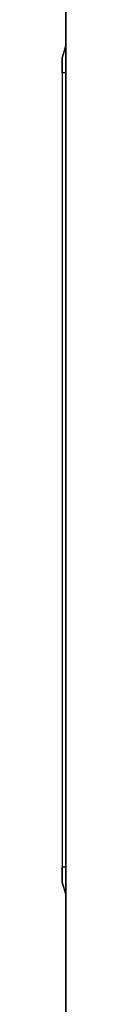
# Model space of a CAD drawing. Units: millimetres. Extents: x 0 to 7381, y 0 to 5264.
# Drawn here: x 554 to 556, y 2585 to 3124 of the extents above; entities that cross this region are included whole.
import ezdxf

# ---------------------------------------------------------------- set-up
doc = ezdxf.new("R2010")
doc.units = ezdxf.units.MM
doc.layers.add('LG-Product', color=3, linetype='Continuous')

msp = doc.modelspace()

# ---------------------------------------------------------------- linework, layer by layer
at = {"layer": 'LG-Product'}
for p, q in [((555.87, 3342.9), (555.87, 2016.1)), ((555.87, 2016.1), (555.87, 3342.9)), ((555.83, 3109.37), (553.94, 3102.74)), ((553.87, 3102.25), (553.87, 3094.5)), ((553.87, 3094.5), (553.87, 3102.25)), ((553.94, 3102.74), (553.94, 3094.5)), ((553.87, 3094.5), (553.87, 2659.5)), ((553.94, 3094.5), (553.87, 3094.5)), ((553.94, 3094.5), (553.94, 2659.5)), ((555.83, 3094.5), (555.87, 3094.5)), ((553.87, 2659.5), (553.87, 2651.75)), ((553.87, 2651.75), (553.87, 2659.5)), ((553.94, 2659.5), (553.87, 2659.5)), ((553.94, 2659.5), (553.94, 2651.26)), ((555.83, 2659.5), (555.87, 2659.5)), ((553.94, 2651.26), (555.83, 2644.63))]:
    msp.add_line(p, q, dxfattribs=at)
at = {"layer": 'LG-Product', "flags": 128}
for points in [[(553.94, 3102.74), (554.88, 3106.05), (555.83, 3109.37)], [(555.84, 3109.4), (555.85, 3109.44), (555.85, 3109.48), (555.86, 3109.52), (555.86, 3109.56), (555.87, 3109.6), (555.87, 3109.64)], [(553.87, 3102.25), (553.87, 3102.32), (553.87, 3102.39), (553.88, 3102.46), (553.89, 3102.53)], [(553.87, 3102.25), (553.87, 3102.24), (553.87, 3102.22), (553.87, 3102.19), (553.87, 3102.15), (553.87, 3102.09), (553.87, 3102.03), (553.87, 3101.95), (553.87, 3101.85), (553.87, 3101.75), (553.87, 3101.64), (553.87, 3101.51), (553.87, 3101.37), (553.87, 3101.22), (553.87, 3101.06), (553.87, 3100.89), (553.87, 3100.71), (553.87, 3100.52), (553.87, 3100.32), (553.87, 3100.12), (553.87, 3099.9), (553.87, 3099.67), (553.87, 3099.44), (553.87, 3099.19), (553.87, 3098.94), (553.87, 3098.69), (553.87, 3098.42), (553.87, 3098.15), (553.87, 3097.88), (553.87, 3097.59), (553.87, 3097.31), (553.87, 3097.02), (553.87, 3096.72), (553.87, 3096.42), (553.87, 3096.12), (553.87, 3095.82), (553.87, 3095.51), (553.87, 3095.2), (553.87, 3094.89), (553.87, 3094.58), (553.87, 3094.5)], [(553.87, 3094.5), (553.87, 3094.81), (553.87, 3095.12), (553.87, 3095.43), (553.87, 3095.73), (553.87, 3096.04), (553.87, 3096.34), (553.87, 3096.64), (553.87, 3096.94), (553.87, 3097.23), (553.87, 3097.52), (553.87, 3097.8), (553.87, 3098.08), (553.87, 3098.35), (553.87, 3098.62), (553.87, 3098.87), (553.87, 3099.13), (553.87, 3099.37), (553.87, 3099.61), (553.87, 3099.84), (553.87, 3100.06), (553.87, 3100.27), (553.87, 3100.47), (553.87, 3100.66), (553.87, 3100.85), (553.87, 3101.02), (553.87, 3101.18), (553.87, 3101.33), (553.87, 3101.47), (553.87, 3101.6), (553.87, 3101.72), (553.87, 3101.83), (553.87, 3101.92), (553.87, 3102.01), (553.87, 3102.08), (553.87, 3102.14), (553.87, 3102.18), (553.87, 3102.22), (553.87, 3102.24), (553.87, 3102.25), (553.87, 3102.25)], [(555.83, 3094.5), (554.88, 3094.5), (553.94, 3094.5)], [(553.87, 2659.5), (553.87, 2659.19), (553.87, 2658.88), (553.87, 2658.57), (553.87, 2658.27), (553.87, 2657.96), (553.87, 2657.66), (553.87, 2657.36), (553.87, 2657.06), (553.87, 2656.77), (553.87, 2656.48), (553.87, 2656.2), (553.87, 2655.92), (553.87, 2655.65), (553.87, 2655.38), (553.87, 2655.13), (553.87, 2654.87), (553.87, 2654.63), (553.87, 2654.39), (553.87, 2654.16), (553.87, 2653.94), (553.87, 2653.73), (553.87, 2653.53), (553.87, 2653.34), (553.87, 2653.15), (553.87, 2652.98), (553.87, 2652.82), (553.87, 2652.67), (553.87, 2652.53), (553.87, 2652.4), (553.87, 2652.28), (553.87, 2652.17), (553.87, 2652.08), (553.87, 2651.99), (553.87, 2651.92), (553.87, 2651.86), (553.87, 2651.82), (553.87, 2651.78), (553.87, 2651.76), (553.87, 2651.75), (553.87, 2651.75)], [(553.87, 2651.75), (553.87, 2651.76), (553.87, 2651.78), (553.87, 2651.81), (553.87, 2651.85), (553.87, 2651.91), (553.87, 2651.97), (553.87, 2652.05), (553.87, 2652.15), (553.87, 2652.25), (553.87, 2652.36), (553.87, 2652.49), (553.87, 2652.63), (553.87, 2652.78), (553.87, 2652.94), (553.87, 2653.11), (553.87, 2653.29), (553.87, 2653.48), (553.87, 2653.68), (553.87, 2653.88), (553.87, 2654.1), (553.87, 2654.33), (553.87, 2654.56), (553.87, 2654.81), (553.87, 2655.06), (553.87, 2655.31), (553.87, 2655.58), (553.87, 2655.85), (553.87, 2656.12), (553.87, 2656.41), (553.87, 2656.69), (553.87, 2656.98), (553.87, 2657.28), (553.87, 2657.58), (553.87, 2657.88), (553.87, 2658.18), (553.87, 2658.49), (553.87, 2658.8), (553.87, 2659.11), (553.87, 2659.42)], [(555.83, 2659.5), (554.88, 2659.5), (553.94, 2659.5)], [(553.89, 2651.47), (553.88, 2651.54), (553.87, 2651.61), (553.87, 2651.68), (553.87, 2651.75)], [(555.83, 2644.63), (554.88, 2647.95), (553.94, 2651.26)], [(555.87, 2644.36), (555.87, 2644.4), (555.86, 2644.44), (555.86, 2644.48), (555.85, 2644.52), (555.85, 2644.56), (555.84, 2644.6)]]:
    msp.add_lwpolyline(points, dxfattribs=at)
at = {"layer": 'LG-Product'}
for centre, radius, start, end in [((554.87, 3109.64), 1, 344.0546, 360), ((554.87, 3109.64), 1, 344.0546, 0), ((555.67, 3102.25), 1.8, 164.0546, 180), ((555.67, 3102.25), 1.8, 164.0546, 180), ((555.67, 2651.75), 1.8, 180, 195.9454), ((555.67, 2651.75), 1.8, 180, 195.9454), ((554.87, 2644.36), 1, 0, 15.9454), ((554.87, 2644.36), 1, 0, 15.9454)]:
    msp.add_arc(centre, radius, start, end, dxfattribs=at)

doc.saveas('drawing.dxf')
